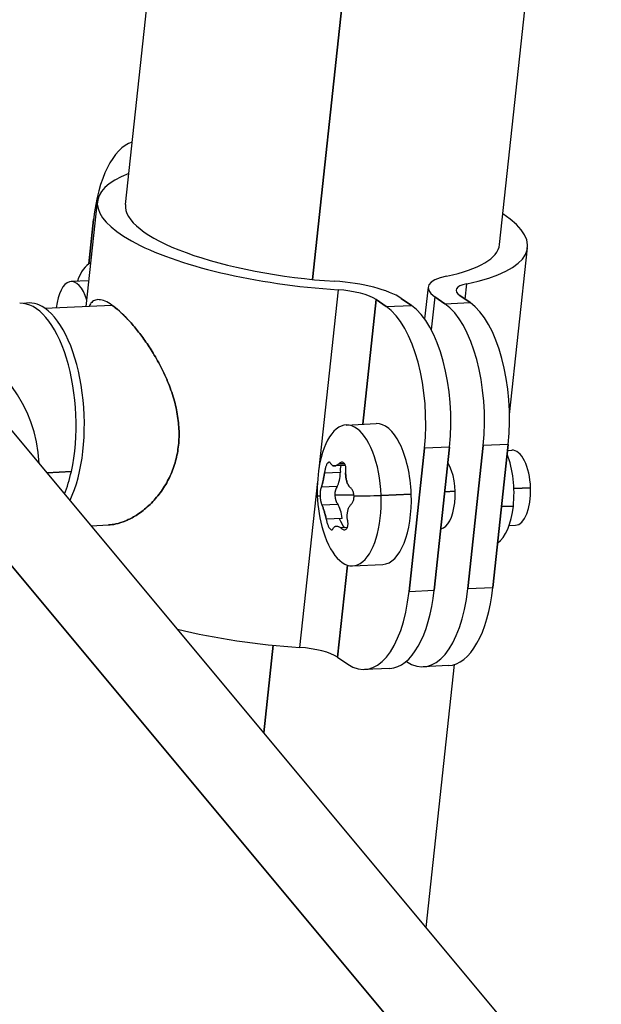
# Model space of a CAD drawing. Units: millimetres. Extents: x 98 to 1965, y 1029 to 2448.
# Drawn here: x 1647 to 1678, y 1767 to 1819 of the extents above; entities that cross this region are included whole.
import ezdxf

# ---------------------------------------------------------------- set-up
doc = ezdxf.new("R2010")
doc.units = ezdxf.units.MM
doc.header["$LTSCALE"] = 10
doc.layers.add('Spigoli visibili(ISO)', color=179, linetype='Continuous', lineweight=25, true_color=0x262659)

msp = doc.modelspace()

# ---------------------------------------------------------------- linework, layer by layer
at = {"layer": 'Spigoli visibili(ISO)'}
for p, q in [((1652.807, 1809.467), (1665.879, 1931.124)), ((1675.951, 1928.342), (1662.75, 1805.478)), ((1662.75, 1805.478), (1675.951, 1928.342)), ((1672.693, 1807.331), (1677.916, 1855.939)), ((1650.717, 1804.048), (1651.316, 1809.628)), ((1651.111, 1808.675), (1650.857, 1806.307)), ((1650.857, 1806.307), (1651.111, 1808.675)), ((1673.23, 1798.29), (1674.184, 1807.17)), ((1650.863, 1805.413), (1649.918, 1805.368)), ((1668.895, 1805.077), (1668.712, 1803.377)), ((1670.861, 1804.432), (1670.949, 1805.25)), ((1670.861, 1804.432), (1670.949, 1805.25)), ((1664.113, 1804.93), (1663.089, 1795.399)), ((1664.113, 1804.93), (1663.089, 1795.399)), ((1669.254, 1804.556), (1669.065, 1802.8)), ((1669.254, 1804.556), (1669.065, 1802.8)), ((1669.793, 1804.183), (1669.254, 1804.556)), ((1669.254, 1804.556), (1669.793, 1804.183)), ((1670.591, 1804.619), (1671.13, 1804.246)), ((1671.13, 1804.246), (1670.591, 1804.619)), ((1648.52, 1803.945), (1652.087, 1804.112)), ((1652.222, 1804.014), (1652.222, 1804.014)), ((1652.222, 1804.014), (1652.222, 1804.014)), ((1665.42, 1797.778), (1666.133, 1804.41)), ((1666.133, 1804.41), (1665.42, 1797.778)), ((1666.133, 1804.41), (1666.672, 1804.037)), ((1666.672, 1804.037), (1666.133, 1804.41)), ((1666.672, 1804.037), (1668.009, 1804.1)), ((1666.672, 1804.037), (1668.009, 1804.1)), ((1668.009, 1804.1), (1667.47, 1804.473)), ((1667.47, 1804.473), (1668.009, 1804.1)), ((1669.793, 1804.183), (1671.13, 1804.246)), ((1669.793, 1804.183), (1671.13, 1804.246)), ((1637.598, 1801.234), (1691.15, 1736.964)), ((1691.15, 1736.964), (1637.598, 1801.234)), ((1692.691, 1742.323), (1645.434, 1799.039)), ((1664.534, 1797.736), (1666.135, 1797.811)), ((1673.162, 1796.707), (1671.825, 1796.644)), ((1673.162, 1796.707), (1671.825, 1796.644)), ((1673.162, 1796.707), (1672.345, 1789.096)), ((1672.345, 1789.096), (1673.162, 1796.707)), ((1667.886, 1788.887), (1668.704, 1796.498)), ((1668.704, 1796.498), (1667.886, 1788.887)), ((1670.041, 1796.56), (1668.704, 1796.498)), ((1670.041, 1796.56), (1668.704, 1796.498)), ((1670.041, 1796.56), (1669.224, 1788.949)), ((1669.224, 1788.949), (1670.041, 1796.56)), ((1671.007, 1789.033), (1671.825, 1796.644)), ((1671.825, 1796.644), (1671.007, 1789.033)), ((1673.128, 1796.388), (1673.351, 1796.398)), ((1664.135, 1795.649), (1664.462, 1795.664)), ((1664.449, 1795.682), (1664.152, 1795.668)), ((1664.449, 1795.682), (1664.152, 1795.668)), ((1649.93, 1795.258), (1648.635, 1795.197)), ((1648.635, 1795.197), (1649.93, 1795.258)), ((1663.391, 1795.185), (1664.232, 1795.225)), ((1663.391, 1795.185), (1664.232, 1795.225)), ((1664.499, 1795.586), (1663.92, 1795.559)), ((1663.016, 1794.726), (1662.068, 1785.902)), ((1663.016, 1794.726), (1662.068, 1785.902)), ((1664.061, 1794.459), (1663.22, 1794.42)), ((1664.061, 1794.459), (1663.22, 1794.42)), ((1668.002, 1794.065), (1666.402, 1793.99)), ((1666.402, 1793.99), (1668.002, 1794.065)), ((1670.334, 1794.212), (1669.786, 1794.186)), ((1669.786, 1794.186), (1670.334, 1794.212)), ((1674.347, 1794.4), (1673.459, 1794.359)), ((1673.459, 1794.359), (1674.347, 1794.4)), ((1663.937, 1793.996), (1664.955, 1794.013)), ((1664.955, 1794.013), (1663.937, 1793.996)), ((1663.255, 1793.494), (1664.096, 1793.533)), ((1663.255, 1793.494), (1664.096, 1793.533)), ((1672.806, 1793.393), (1673.43, 1793.422)), ((1673.43, 1793.422), (1672.806, 1793.393)), ((1664.324, 1792.768), (1663.483, 1792.728)), ((1650.987, 1792.375), (1651.904, 1792.418)), ((1664.602, 1792.281), (1664.261, 1792.265)), ((1673.207, 1792.387), (1673.538, 1792.402)), ((1664.089, 1785.382), (1664.615, 1790.28)), ((1664.615, 1790.28), (1664.089, 1785.382)), ((1664.886, 1790.244), (1666.487, 1790.32)), ((1667.886, 1788.887), (1669.224, 1788.949)), ((1667.886, 1788.887), (1669.224, 1788.949)), ((1671.007, 1789.033), (1672.345, 1789.096)), ((1671.007, 1789.033), (1672.345, 1789.096)), ((1660.659, 1786.017), (1660.16, 1781.366)), ((1660.16, 1781.366), (1660.659, 1786.017)), ((1664.089, 1785.382), (1664.627, 1785.01)), ((1664.089, 1785.382), (1664.627, 1785.01)), ((1667.735, 1785.165), (1667.748, 1785.156)), ((1666.86, 1784.787), (1665.522, 1784.724)), ((1669.98, 1784.934), (1668.643, 1784.871)), ((1668.79, 1771.008), (1670.293, 1784.989))]:
    msp.add_line(p, q, dxfattribs=at)
for start, end in [(168.6479, 182.141), (182.141, 196.7265)]:
    msp.add_arc((1670.502, 1794.262), 7.5, start, end, dxfattribs=at)
for centre, major_axis, ratio, start_param, end_param in [((1653.757, 1806.844), (-0.281, 5.993), 0.45067, 0.116505, 1.239219), ((1653.757, 1806.844), (-0.281, 5.993), 0.45067, 0.116505, 1.239219), ((1662.75, 1808.399), (-11.434, 1.229), 0.290602, 5.76671, 8.004565), ((1662.75, 1808.399), (-11.434, 1.229), 0.290602, 5.76671, 8.004565), ((1662.75, 1808.399), (-9.943, 1.068), 0.290602, 0, 1.721379), ((1662.75, 1808.399), (-9.943, 1.068), 0.290602, 0, 1.721379), ((1662.75, 1808.399), (11.434, -1.229), 0.290602, 5.542646, 6.79966), ((1662.75, 1808.399), (11.434, -1.229), 0.290602, 5.542646, 6.79966), ((1662.75, 1808.399), (9.943, -1.068), 0.290602, 5.542646, 6.283185), ((1662.75, 1808.399), (9.943, -1.068), 0.290602, 5.542646, 6.283185), ((1651.349, 1803.433), (-0.141, 2.997), 0.45067, 0.182348, 0.841069), ((1672.375, 1804.703), (-3.48, 0.374), 0.290602, 5.542646, 6.773605), ((1672.375, 1804.703), (-3.48, 0.374), 0.290602, 5.542646, 6.773605), ((1650.012, 1803.37), (-0.094, 1.998), 0.45067, 5.22105, 7.526294), ((1650.012, 1803.37), (-0.094, 1.998), 0.45067, 5.22105, 7.526294), ((1664.35, 1804.326), (-3.48, 0.374), 0.290602, 3.632013, 4.862972), ((1664.35, 1804.326), (-3.48, 0.374), 0.290602, 3.632013, 4.862972), ((1672.375, 1804.703), (-1.989, 0.214), 0.290602, 5.542646, 6.773605), ((1672.375, 1804.703), (-1.989, 0.214), 0.290602, 5.542646, 6.773605), ((1664.35, 1804.326), (1.989, -0.214), 0.290602, 0.49042, 1.721379), ((1664.35, 1804.326), (-1.989, 0.214), 0.290602, 3.632013, 4.862972), ((1647.465, 1798.216), (-0.281, 5.993), 0.45067, 4.175231, 6.283185), ((1647.465, 1798.216), (-0.281, 5.993), 0.45067, 4.175231, 6.283185), ((1647.907, 1798.237), (-0.281, 5.993), 0.45067, 5.951608, 6.364949), ((1666.058, 1798.329), (-0.281, 5.993), 0.45067, 4.380812, 5.951608), ((1666.058, 1798.329), (-0.281, 5.993), 0.45067, 4.380812, 5.951608), ((1667.396, 1798.391), (-0.281, 5.993), 0.45067, 4.380812, 5.951608), ((1667.396, 1798.391), (-0.281, 5.993), 0.45067, 4.380812, 5.951608), ((1669.179, 1798.475), (-0.281, 5.993), 0.45067, 4.380812, 5.951608), ((1669.179, 1798.475), (-0.281, 5.993), 0.45067, 4.380812, 5.951608), ((1670.517, 1798.538), (-0.281, 5.993), 0.45067, 4.380812, 5.951608), ((1670.517, 1798.538), (-0.281, 5.993), 0.45067, 4.380812, 5.951608), ((1647.907, 1798.237), (-0.281, 5.993), 0.45067, 3.840087, 5.951608), ((1647.907, 1798.237), (-0.281, 5.993), 0.45067, 3.840087, 5.951608), ((1637.752, 1792.637), (8.835, 7.362), 0.76697, 5.76671, 6.735486), ((1637.752, 1792.637), (8.835, 7.362), 0.76697, 5.76671, 6.735486), ((1664.71, 1793.99), (-0.176, 3.746), 0.45067, 4.69124, 7.347417), ((1664.71, 1793.99), (-0.176, 3.746), 0.45067, 4.69124, 7.347417), ((1666.311, 1794.065), (-0.176, 3.746), 0.45067, 4.69124, 6.283185), ((1666.311, 1794.065), (-0.176, 3.746), 0.45067, 4.69124, 6.283185), ((1672.107, 1794.337), (0.141, -2.997), 0.45067, 1.239219, 2.211346), ((1673.445, 1794.4), (-0.094, 1.998), 0.45067, 4.69124, 6.283185), ((1669.432, 1794.212), (0.094, -1.998), 0.45067, 0.055072, 2.423366), ((1669.432, 1794.212), (0.094, -1.998), 0.45067, 1.239219, 2.423366), ((1669.432, 1794.212), (0.094, -1.998), 0.45067, 1.239219, 2.423366), ((1647.465, 1798.216), (-0.281, 5.993), 0.45067, 3.927379, 4.175231), ((1647.465, 1798.216), (0.281, -5.993), 0.45067, 0.785787, 1.033639), ((1663.714, 1795.37), (0.054, -1.144), 0.45067, 0.629652, 1.422445), ((1664.453, 1795.294), (-0.023, 0.499), 0.45067, 0.95424, 1.688849), ((1664.163, 1793.996), (-0.023, 0.499), 0.45067, 0.363248, 1.54963), ((1666.311, 1794.065), (0.176, -3.746), 0.45067, 0, 1.549647), ((1666.311, 1794.065), (0.176, -3.746), 0.45067, 0, 1.549647), ((1673.445, 1794.4), (0.094, -1.998), 0.45067, 0, 1.549647), ((1670.502, 1794.262), (-7.495, -0.28), 0.018878, 0, 0.197673), ((1670.502, 1794.262), (-7.495, -0.28), 0.018878, 0, 0.197673), ((1664.71, 1793.99), (0.176, -3.746), 0.45067, 5.218953, 7.832833), ((1664.71, 1793.99), (0.176, -3.746), 0.45067, 5.218953, 7.832833), ((1664.163, 1793.996), (-0.023, 0.499), 0.45067, 1.54963, 2.736047), ((1670.502, 1794.262), (7.495, 0.28), 0.018878, 3.879131, 4.132797), ((1670.502, 1794.262), (-7.495, -0.28), 0.018878, 0.737539, 0.991205), ((1669.432, 1794.212), (0.094, -1.998), 0.45067, 0.055072, 1.239219), ((1669.432, 1794.212), (0.094, -1.998), 0.45067, 0.055072, 1.239219), ((1663.817, 1792.623), (0.054, -1.144), 0.45067, 1.67685, 2.469642), ((1672.107, 1794.337), (0.141, -2.997), 0.45067, 0.267092, 1.239219), ((1664.84, 1793.996), (0.094, -1.998), 0.45067, 5.357801, 5.730418), ((1665.241, 1790.718), (0.281, -5.993), 0.45067, 5.951608, 7.522404), ((1665.241, 1790.718), (0.281, -5.993), 0.45067, 5.951608, 7.522404), ((1666.578, 1790.781), (0.281, -5.993), 0.45067, 0, 1.239219), ((1666.578, 1790.781), (0.281, -5.993), 0.45067, 0, 1.239219), ((1668.362, 1790.864), (0.281, -5.993), 0.45067, 5.951608, 7.522404), ((1668.362, 1790.864), (0.281, -5.993), 0.45067, 5.951608, 7.522404), ((1669.699, 1790.927), (0.281, -5.993), 0.45067, 0, 1.239219), ((1669.699, 1790.927), (0.281, -5.993), 0.45067, 0, 1.239219), ((1660.706, 1789.372), (11.434, -1.229), 0.290602, 4.277986, 4.862972), ((1660.706, 1789.372), (-11.434, 1.229), 0.290602, 1.136394, 1.721379), ((1662.305, 1785.299), (1.989, -0.214), 0.290602, 0.49042, 1.721379), ((1662.305, 1785.299), (1.989, -0.214), 0.290602, 0.49042, 1.721379)]:
    msp.add_ellipse(centre, major_axis=major_axis, ratio=ratio, start_param=start_param, end_param=end_param, dxfattribs=at)
for points, knots in [([(1652.087, 1804.112), (1651.957, 1804.203), (1651.835, 1804.272), (1651.722, 1804.321), (1651.61, 1804.369), (1651.508, 1804.396), (1651.415, 1804.403), (1651.321, 1804.41), (1651.236, 1804.396), (1651.161, 1804.362), (1651.089, 1804.329), (1651.026, 1804.278), (1650.97, 1804.209), (1650.934, 1804.165), (1650.901, 1804.113), (1650.871, 1804.055)], [0, 0, 0, 0, 0.0460423, 0.0460423, 0.0460423, 0.0915357, 0.0915357, 0.0915357, 0.1377707, 0.1377707, 0.1377707, 0.1819599, 0.1819599, 0.1819599, 0.2101096, 0.2101096, 0.2101096, 0.2101096]), ([(1651.904, 1792.418), (1652.031, 1792.424), (1652.161, 1792.441), (1652.293, 1792.47), (1652.467, 1792.507), (1652.643, 1792.564), (1652.821, 1792.639), (1653.005, 1792.716), (1653.189, 1792.812), (1653.371, 1792.927), (1653.575, 1793.055), (1653.775, 1793.207), (1653.968, 1793.379), (1654.165, 1793.555), (1654.353, 1793.752), (1654.528, 1793.971), (1654.7, 1794.184), (1654.858, 1794.417), (1654.999, 1794.668), (1655.133, 1794.907), (1655.251, 1795.162), (1655.347, 1795.43), (1655.441, 1795.689), (1655.514, 1795.96), (1655.566, 1796.24), (1655.617, 1796.514), (1655.647, 1796.797), (1655.655, 1797.084), (1655.663, 1797.376), (1655.648, 1797.673), (1655.613, 1797.969), (1655.577, 1798.276), (1655.518, 1798.583), (1655.441, 1798.886), (1655.359, 1799.203), (1655.258, 1799.516), (1655.141, 1799.822), (1655.022, 1800.133), (1654.886, 1800.436), (1654.739, 1800.73), (1654.596, 1801.016), (1654.442, 1801.292), (1654.281, 1801.556), (1654.139, 1801.791), (1653.991, 1802.016), (1653.84, 1802.23), (1653.694, 1802.437), (1653.546, 1802.634), (1653.397, 1802.818), (1653.242, 1803.012), (1653.086, 1803.191), (1652.934, 1803.354), (1652.781, 1803.517), (1652.632, 1803.664), (1652.488, 1803.792), (1652.348, 1803.917), (1652.214, 1804.025), (1652.087, 1804.112)], [0.1039962, 0.1039962, 0.1039962, 0.1039962, 0.1376996, 0.1376996, 0.1376996, 0.1818418, 0.1818418, 0.1818418, 0.2275104, 0.2275104, 0.2275104, 0.2786681, 0.2786681, 0.2786681, 0.3308562, 0.3308562, 0.3308562, 0.3819372, 0.3819372, 0.3819372, 0.4306464, 0.4306464, 0.4306464, 0.4776506, 0.4776506, 0.4776506, 0.5238361, 0.5238361, 0.5238361, 0.5709334, 0.5709334, 0.5709334, 0.6197909, 0.6197909, 0.6197909, 0.6709854, 0.6709854, 0.6709854, 0.7231315, 0.7231315, 0.7231315, 0.7739665, 0.7739665, 0.7739665, 0.8191293, 0.8191293, 0.8191293, 0.8629721, 0.8629721, 0.8629721, 0.9090205, 0.9090205, 0.9090205, 0.9550466, 0.9550466, 0.9550466, 1, 1, 1, 1]), ([(1652.087, 1804.112), (1652.226, 1804.016), (1652.374, 1803.896), (1652.529, 1803.756), (1652.66, 1803.636), (1652.795, 1803.502), (1652.934, 1803.354), (1653.086, 1803.191), (1653.242, 1803.012), (1653.397, 1802.818), (1653.546, 1802.634), (1653.694, 1802.437), (1653.84, 1802.23), (1653.991, 1802.016), (1654.139, 1801.791), (1654.281, 1801.556), (1654.442, 1801.292), (1654.596, 1801.016), (1654.739, 1800.73), (1654.886, 1800.436), (1655.022, 1800.133), (1655.141, 1799.822), (1655.258, 1799.516), (1655.359, 1799.203), (1655.441, 1798.886), (1655.518, 1798.583), (1655.577, 1798.276), (1655.613, 1797.969), (1655.648, 1797.673), (1655.663, 1797.376), (1655.655, 1797.084), (1655.647, 1796.797), (1655.617, 1796.514), (1655.566, 1796.24), (1655.514, 1795.96), (1655.441, 1795.689), (1655.347, 1795.43), (1655.251, 1795.162), (1655.133, 1794.907), (1654.999, 1794.668), (1654.858, 1794.417), (1654.7, 1794.184), (1654.528, 1793.971), (1654.353, 1793.752), (1654.165, 1793.555), (1653.968, 1793.379), (1653.775, 1793.207), (1653.575, 1793.055), (1653.371, 1792.927), (1653.189, 1792.812), (1653.005, 1792.716), (1652.821, 1792.639), (1652.643, 1792.564), (1652.467, 1792.507), (1652.293, 1792.47), (1652.161, 1792.441), (1652.031, 1792.424), (1651.904, 1792.418)], [0, 0, 0, 0, 0.0492743, 0.0492743, 0.0492743, 0.0909795, 0.0909795, 0.0909795, 0.1370279, 0.1370279, 0.1370279, 0.1808707, 0.1808707, 0.1808707, 0.2260335, 0.2260335, 0.2260335, 0.2768685, 0.2768685, 0.2768685, 0.3290146, 0.3290146, 0.3290146, 0.3802091, 0.3802091, 0.3802091, 0.4290666, 0.4290666, 0.4290666, 0.4761639, 0.4761639, 0.4761639, 0.5223494, 0.5223494, 0.5223494, 0.5693536, 0.5693536, 0.5693536, 0.6180628, 0.6180628, 0.6180628, 0.6691438, 0.6691438, 0.6691438, 0.7213319, 0.7213319, 0.7213319, 0.7724896, 0.7724896, 0.7724896, 0.8181582, 0.8181582, 0.8181582, 0.8623004, 0.8623004, 0.8623004, 0.8960039, 0.8960039, 0.8960039, 0.8960039]), ([(1663.736, 1795.649), (1663.728, 1795.672), (1663.719, 1795.691), (1663.709, 1795.707), (1663.699, 1795.723), (1663.688, 1795.735), (1663.676, 1795.744), (1663.665, 1795.752), (1663.652, 1795.756), (1663.639, 1795.756), (1663.626, 1795.757), (1663.612, 1795.753), (1663.599, 1795.745), (1663.586, 1795.738), (1663.572, 1795.727), (1663.559, 1795.712), (1663.546, 1795.698), (1663.533, 1795.681), (1663.521, 1795.662), (1663.51, 1795.643), (1663.499, 1795.622), (1663.488, 1795.599), (1663.479, 1795.578), (1663.47, 1795.556), (1663.461, 1795.532), (1663.452, 1795.508), (1663.444, 1795.482), (1663.437, 1795.455), (1663.429, 1795.427), (1663.422, 1795.398), (1663.416, 1795.368), (1663.41, 1795.337), (1663.405, 1795.306), (1663.4, 1795.275), (1663.396, 1795.245), (1663.393, 1795.215), (1663.391, 1795.185)], [0, 0, 0, 0, 0.0941082, 0.0941082, 0.0941082, 0.1871179, 0.1871179, 0.1871179, 0.2796206, 0.2796206, 0.2796206, 0.3703908, 0.3703908, 0.3703908, 0.4590494, 0.4590494, 0.4590494, 0.5437598, 0.5437598, 0.5437598, 0.6226066, 0.6226066, 0.6226066, 0.6943387, 0.6943387, 0.6943387, 0.767689, 0.767689, 0.767689, 0.8452707, 0.8452707, 0.8452707, 0.9240762, 0.9240762, 0.9240762, 1, 1, 1, 1]), ([(1663.736, 1795.649), (1663.729, 1795.67), (1663.721, 1795.688), (1663.712, 1795.703), (1663.702, 1795.719), (1663.692, 1795.731), (1663.682, 1795.74), (1663.68, 1795.741), (1663.678, 1795.742), (1663.676, 1795.744), (1663.666, 1795.751), (1663.654, 1795.755), (1663.642, 1795.756), (1663.641, 1795.756), (1663.64, 1795.756), (1663.639, 1795.756), (1663.627, 1795.757), (1663.615, 1795.754), (1663.603, 1795.747), (1663.601, 1795.747), (1663.6, 1795.746), (1663.599, 1795.745), (1663.587, 1795.739), (1663.574, 1795.729), (1663.562, 1795.716), (1663.561, 1795.715), (1663.56, 1795.714), (1663.559, 1795.712), (1663.546, 1795.698), (1663.533, 1795.681), (1663.521, 1795.662), (1663.51, 1795.643), (1663.499, 1795.622), (1663.488, 1795.599), (1663.479, 1795.578), (1663.47, 1795.556), (1663.461, 1795.532), (1663.452, 1795.508), (1663.444, 1795.482), (1663.437, 1795.455), (1663.429, 1795.427), (1663.422, 1795.398), (1663.416, 1795.368), (1663.41, 1795.337), (1663.405, 1795.306), (1663.4, 1795.275), (1663.396, 1795.245), (1663.393, 1795.215), (1663.391, 1795.185)], [0, 0, 0, 0, 0.086745, 0.086745, 0.086745, 0.1730991, 0.1730991, 0.1730991, 0.1871179, 0.1871179, 0.1871179, 0.2708509, 0.2708509, 0.2708509, 0.2796206, 0.2796206, 0.2796206, 0.3620261, 0.3620261, 0.3620261, 0.3703908, 0.3703908, 0.3703908, 0.4515068, 0.4515068, 0.4515068, 0.4590494, 0.4590494, 0.4590494, 0.5437598, 0.5437598, 0.5437598, 0.6226066, 0.6226066, 0.6226066, 0.6943387, 0.6943387, 0.6943387, 0.767689, 0.767689, 0.767689, 0.8452707, 0.8452707, 0.8452707, 0.9240762, 0.9240762, 0.9240762, 1, 1, 1, 1]), ([(1664.135, 1795.649), (1664.115, 1795.634), (1664.095, 1795.621), (1664.076, 1795.61), (1664.056, 1795.598), (1664.037, 1795.589), (1664.018, 1795.581), (1663.999, 1795.574), (1663.98, 1795.568), (1663.962, 1795.564), (1663.944, 1795.56), (1663.926, 1795.558), (1663.909, 1795.558), (1663.892, 1795.558), (1663.875, 1795.56), (1663.859, 1795.564), (1663.843, 1795.568), (1663.828, 1795.574), (1663.814, 1795.581), (1663.799, 1795.589), (1663.785, 1795.598), (1663.772, 1795.61), (1663.759, 1795.621), (1663.747, 1795.634), (1663.736, 1795.649)], [0, 0, 0, 0, 0.1250138, 0.1250138, 0.1250138, 0.2499814, 0.2499814, 0.2499814, 0.3749921, 0.3749921, 0.3749921, 0.4999713, 0.4999713, 0.4999713, 0.6249658, 0.6249658, 0.6249658, 0.7500019, 0.7500019, 0.7500019, 0.8749851, 0.8749851, 0.8749851, 1, 1, 1, 1]), ([(1663.736, 1795.649), (1663.747, 1795.634), (1663.759, 1795.621), (1663.772, 1795.61), (1663.785, 1795.598), (1663.799, 1795.589), (1663.814, 1795.581), (1663.828, 1795.574), (1663.843, 1795.568), (1663.859, 1795.564), (1663.875, 1795.56), (1663.892, 1795.558), (1663.909, 1795.558), (1663.926, 1795.558), (1663.944, 1795.56), (1663.962, 1795.564), (1663.98, 1795.568), (1663.999, 1795.574), (1664.018, 1795.581), (1664.037, 1795.589), (1664.056, 1795.598), (1664.076, 1795.61), (1664.095, 1795.621), (1664.115, 1795.634), (1664.135, 1795.649)], [0, 0, 0, 0, 0.1250149, 0.1250149, 0.1250149, 0.2499981, 0.2499981, 0.2499981, 0.3750342, 0.3750342, 0.3750342, 0.5000287, 0.5000287, 0.5000287, 0.6250079, 0.6250079, 0.6250079, 0.7500186, 0.7500186, 0.7500186, 0.8749862, 0.8749862, 0.8749862, 1, 1, 1, 1]), ([(1664.514, 1795.185), (1664.52, 1795.215), (1664.525, 1795.244), (1664.528, 1795.273), (1664.531, 1795.304), (1664.532, 1795.334), (1664.532, 1795.364), (1664.532, 1795.394), (1664.531, 1795.423), (1664.528, 1795.451), (1664.525, 1795.478), (1664.521, 1795.503), (1664.515, 1795.528), (1664.51, 1795.551), (1664.503, 1795.574), (1664.495, 1795.595), (1664.487, 1795.618), (1664.477, 1795.639), (1664.466, 1795.657), (1664.454, 1795.677), (1664.44, 1795.695), (1664.425, 1795.709), (1664.409, 1795.724), (1664.393, 1795.736), (1664.375, 1795.744), (1664.356, 1795.752), (1664.337, 1795.756), (1664.317, 1795.756), (1664.297, 1795.757), (1664.276, 1795.753), (1664.256, 1795.744), (1664.235, 1795.736), (1664.214, 1795.724), (1664.194, 1795.708), (1664.174, 1795.692), (1664.154, 1795.672), (1664.135, 1795.649)], [0, 0, 0, 0, 0.074514, 0.074514, 0.074514, 0.1518939, 0.1518939, 0.1518939, 0.228573, 0.228573, 0.228573, 0.3013848, 0.3013848, 0.3013848, 0.3721997, 0.3721997, 0.3721997, 0.4501913, 0.4501913, 0.4501913, 0.5347681, 0.5347681, 0.5347681, 0.6240773, 0.6240773, 0.6240773, 0.7160508, 0.7160508, 0.7160508, 0.8099293, 0.8099293, 0.8099293, 0.9044414, 0.9044414, 0.9044414, 1, 1, 1, 1]), ([(1663.22, 1794.42), (1663.227, 1794.439), (1663.233, 1794.459), (1663.24, 1794.479), (1663.241, 1794.483), (1663.242, 1794.486), (1663.243, 1794.49), (1663.249, 1794.511), (1663.256, 1794.533), (1663.262, 1794.556), (1663.263, 1794.56), (1663.264, 1794.564), (1663.265, 1794.568), (1663.272, 1794.591), (1663.278, 1794.615), (1663.284, 1794.64), (1663.285, 1794.643), (1663.286, 1794.647), (1663.287, 1794.65), (1663.293, 1794.675), (1663.299, 1794.701), (1663.305, 1794.727), (1663.306, 1794.729), (1663.306, 1794.731), (1663.307, 1794.732), (1663.312, 1794.757), (1663.318, 1794.782), (1663.323, 1794.808), (1663.328, 1794.831), (1663.333, 1794.854), (1663.338, 1794.878), (1663.343, 1794.902), (1663.347, 1794.927), (1663.352, 1794.952), (1663.357, 1794.977), (1663.361, 1795.002), (1663.366, 1795.028), (1663.37, 1795.054), (1663.375, 1795.081), (1663.379, 1795.107), (1663.383, 1795.133), (1663.387, 1795.159), (1663.391, 1795.185)], [0, 0, 0, 0, 0.103974, 0.103974, 0.103974, 0.1207621, 0.1207621, 0.1207621, 0.224584, 0.224584, 0.224584, 0.2424699, 0.2424699, 0.2424699, 0.3450047, 0.3450047, 0.3450047, 0.3599613, 0.3599613, 0.3599613, 0.4618636, 0.4618636, 0.4618636, 0.4684371, 0.4684371, 0.4684371, 0.5632191, 0.5632191, 0.5632191, 0.6491025, 0.6491025, 0.6491025, 0.7351936, 0.7351936, 0.7351936, 0.8234535, 0.8234535, 0.8234535, 0.9123895, 0.9123895, 0.9123895, 1, 1, 1, 1]), ([(1663.391, 1795.185), (1663.387, 1795.159), (1663.383, 1795.133), (1663.379, 1795.107), (1663.375, 1795.081), (1663.37, 1795.054), (1663.366, 1795.028), (1663.361, 1795.002), (1663.357, 1794.977), (1663.352, 1794.952), (1663.347, 1794.927), (1663.343, 1794.902), (1663.338, 1794.878), (1663.333, 1794.854), (1663.328, 1794.831), (1663.323, 1794.808), (1663.318, 1794.782), (1663.312, 1794.757), (1663.307, 1794.732), (1663.3, 1794.704), (1663.294, 1794.677), (1663.287, 1794.65), (1663.28, 1794.622), (1663.273, 1794.594), (1663.265, 1794.568), (1663.258, 1794.54), (1663.25, 1794.514), (1663.243, 1794.49), (1663.235, 1794.465), (1663.228, 1794.442), (1663.22, 1794.42)], [0, 0, 0, 0, 0.0876105, 0.0876105, 0.0876105, 0.1765465, 0.1765465, 0.1765465, 0.2648064, 0.2648064, 0.2648064, 0.3508975, 0.3508975, 0.3508975, 0.4367809, 0.4367809, 0.4367809, 0.5315629, 0.5315629, 0.5315629, 0.6400387, 0.6400387, 0.6400387, 0.7575301, 0.7575301, 0.7575301, 0.8792379, 0.8792379, 0.8792379, 1, 1, 1, 1]), ([(1664.743, 1794.42), (1664.724, 1794.442), (1664.706, 1794.465), (1664.69, 1794.49), (1664.673, 1794.515), (1664.657, 1794.541), (1664.642, 1794.569), (1664.627, 1794.596), (1664.614, 1794.625), (1664.601, 1794.655), (1664.589, 1794.685), (1664.578, 1794.715), (1664.569, 1794.747), (1664.559, 1794.778), (1664.551, 1794.81), (1664.544, 1794.842), (1664.537, 1794.875), (1664.531, 1794.909), (1664.526, 1794.943), (1664.521, 1794.98), (1664.517, 1795.018), (1664.515, 1795.056), (1664.513, 1795.099), (1664.513, 1795.142), (1664.514, 1795.185)], [0, 0, 0, 0, 0.121164, 0.121164, 0.121164, 0.244019, 0.244019, 0.244019, 0.366667, 0.366667, 0.366667, 0.48739, 0.48739, 0.48739, 0.605331, 0.605331, 0.605331, 0.725478, 0.725478, 0.725478, 0.854861, 0.854861, 0.854861, 1, 1, 1, 1]), ([(1664.514, 1795.185), (1664.513, 1795.149), (1664.513, 1795.113), (1664.515, 1795.077), (1664.515, 1795.07), (1664.515, 1795.063), (1664.515, 1795.056), (1664.517, 1795.02), (1664.521, 1794.985), (1664.525, 1794.95), (1664.525, 1794.948), (1664.526, 1794.945), (1664.526, 1794.943), (1664.531, 1794.909), (1664.537, 1794.875), (1664.544, 1794.842), (1664.551, 1794.81), (1664.559, 1794.778), (1664.569, 1794.747), (1664.578, 1794.715), (1664.589, 1794.685), (1664.601, 1794.655), (1664.614, 1794.625), (1664.627, 1794.596), (1664.642, 1794.569), (1664.657, 1794.541), (1664.673, 1794.515), (1664.69, 1794.49), (1664.706, 1794.465), (1664.724, 1794.442), (1664.743, 1794.42)], [0, 0, 0, 0, 0.1215746, 0.1215746, 0.1215746, 0.1451388, 0.1451388, 0.1451388, 0.2665173, 0.2665173, 0.2665173, 0.2745219, 0.2745219, 0.2745219, 0.3946686, 0.3946686, 0.3946686, 0.5126096, 0.5126096, 0.5126096, 0.6333326, 0.6333326, 0.6333326, 0.7559806, 0.7559806, 0.7559806, 0.8788365, 0.8788365, 0.8788365, 1, 1, 1, 1]), ([(1663.22, 1794.42), (1663.212, 1794.408), (1663.205, 1794.392), (1663.198, 1794.374), (1663.192, 1794.356), (1663.185, 1794.335), (1663.18, 1794.311), (1663.174, 1794.288), (1663.17, 1794.262), (1663.166, 1794.235), (1663.162, 1794.208), (1663.159, 1794.179), (1663.157, 1794.149), (1663.155, 1794.119), (1663.154, 1794.088), (1663.153, 1794.056), (1663.153, 1794.025), (1663.153, 1793.992), (1663.154, 1793.96)], [0, 0, 0, 0, 0.1704513, 0.1704513, 0.1704513, 0.3414307, 0.3414307, 0.3414307, 0.5096572, 0.5096572, 0.5096572, 0.6731182, 0.6731182, 0.6731182, 0.8368659, 0.8368659, 0.8368659, 1, 1, 1, 1]), ([(1663.22, 1794.42), (1663.213, 1794.408), (1663.206, 1794.394), (1663.199, 1794.377), (1663.199, 1794.376), (1663.199, 1794.375), (1663.198, 1794.374), (1663.193, 1794.36), (1663.188, 1794.343), (1663.183, 1794.325), (1663.182, 1794.321), (1663.181, 1794.316), (1663.18, 1794.311), (1663.176, 1794.294), (1663.172, 1794.275), (1663.169, 1794.256), (1663.168, 1794.249), (1663.167, 1794.242), (1663.166, 1794.235), (1663.163, 1794.215), (1663.161, 1794.194), (1663.159, 1794.172), (1663.158, 1794.165), (1663.158, 1794.157), (1663.157, 1794.149), (1663.155, 1794.126), (1663.154, 1794.101), (1663.153, 1794.076), (1663.153, 1794.07), (1663.153, 1794.063), (1663.153, 1794.056), (1663.153, 1794.03), (1663.153, 1794.003), (1663.154, 1793.976), (1663.154, 1793.97), (1663.154, 1793.965), (1663.154, 1793.96)], [0, 0, 0, 0, 0.1607302, 0.1607302, 0.1607302, 0.1704513, 0.1704513, 0.1704513, 0.3068844, 0.3068844, 0.3068844, 0.3414307, 0.3414307, 0.3414307, 0.4655884, 0.4655884, 0.4655884, 0.5096572, 0.5096572, 0.5096572, 0.6311499, 0.6311499, 0.6311499, 0.6731182, 0.6731182, 0.6731182, 0.8026685, 0.8026685, 0.8026685, 0.8368659, 0.8368659, 0.8368659, 0.9726777, 0.9726777, 0.9726777, 1, 1, 1, 1]), ([(1664.958, 1793.96), (1664.957, 1793.992), (1664.954, 1794.024), (1664.949, 1794.056), (1664.944, 1794.088), (1664.936, 1794.119), (1664.927, 1794.149), (1664.918, 1794.179), (1664.908, 1794.208), (1664.895, 1794.235), (1664.883, 1794.262), (1664.868, 1794.288), (1664.852, 1794.311), (1664.836, 1794.335), (1664.819, 1794.356), (1664.801, 1794.374), (1664.782, 1794.392), (1664.763, 1794.408), (1664.743, 1794.42)], [0, 0, 0, 0, 0.1630389, 0.1630389, 0.1630389, 0.3268476, 0.3268476, 0.3268476, 0.4901698, 0.4901698, 0.4901698, 0.6583692, 0.6583692, 0.6583692, 0.8294015, 0.8294015, 0.8294015, 1, 1, 1, 1]), ([(1664.958, 1793.96), (1664.957, 1793.992), (1664.954, 1794.024), (1664.949, 1794.056), (1664.944, 1794.088), (1664.936, 1794.119), (1664.927, 1794.149), (1664.918, 1794.179), (1664.908, 1794.208), (1664.895, 1794.235), (1664.883, 1794.262), (1664.868, 1794.288), (1664.852, 1794.311), (1664.836, 1794.335), (1664.819, 1794.356), (1664.801, 1794.374), (1664.782, 1794.392), (1664.763, 1794.408), (1664.743, 1794.42)], [0, 0, 0, 0, 0.1630389, 0.1630389, 0.1630389, 0.3268476, 0.3268476, 0.3268476, 0.4901698, 0.4901698, 0.4901698, 0.6583692, 0.6583692, 0.6583692, 0.8291846, 0.8291846, 0.8291846, 1, 1, 1, 1]), ([(1663.154, 1793.96), (1663.155, 1793.935), (1663.156, 1793.91), (1663.158, 1793.886), (1663.159, 1793.878), (1663.16, 1793.87), (1663.16, 1793.863), (1663.162, 1793.839), (1663.165, 1793.816), (1663.168, 1793.793), (1663.169, 1793.785), (1663.17, 1793.777), (1663.171, 1793.769), (1663.175, 1793.746), (1663.179, 1793.723), (1663.183, 1793.701), (1663.184, 1793.695), (1663.185, 1793.689), (1663.187, 1793.683), (1663.192, 1793.659), (1663.197, 1793.637), (1663.203, 1793.616), (1663.204, 1793.613), (1663.205, 1793.609), (1663.206, 1793.606), (1663.213, 1793.582), (1663.221, 1793.56), (1663.229, 1793.541), (1663.238, 1793.522), (1663.246, 1793.507), (1663.255, 1793.494)], [0, 0, 0, 0, 0.1237263, 0.1237263, 0.1237263, 0.1630389, 0.1630389, 0.1630389, 0.2840142, 0.2840142, 0.2840142, 0.3268476, 0.3268476, 0.3268476, 0.454056, 0.454056, 0.454056, 0.4901698, 0.4901698, 0.4901698, 0.6340803, 0.6340803, 0.6340803, 0.6583692, 0.6583692, 0.6583692, 0.8294015, 0.8294015, 0.8294015, 1, 1, 1, 1]), ([(1663.154, 1793.96), (1663.155, 1793.927), (1663.157, 1793.895), (1663.16, 1793.863), (1663.163, 1793.831), (1663.167, 1793.799), (1663.171, 1793.769), (1663.176, 1793.739), (1663.181, 1793.71), (1663.187, 1793.683), (1663.192, 1793.655), (1663.199, 1793.629), (1663.206, 1793.606), (1663.213, 1793.582), (1663.221, 1793.56), (1663.229, 1793.541), (1663.238, 1793.522), (1663.246, 1793.507), (1663.255, 1793.494)], [0, 0, 0, 0, 0.1630389, 0.1630389, 0.1630389, 0.3268476, 0.3268476, 0.3268476, 0.4901698, 0.4901698, 0.4901698, 0.6583692, 0.6583692, 0.6583692, 0.8291846, 0.8291846, 0.8291846, 1, 1, 1, 1]), ([(1664.777, 1793.494), (1664.796, 1793.507), (1664.815, 1793.522), (1664.832, 1793.541), (1664.849, 1793.56), (1664.865, 1793.581), (1664.879, 1793.606), (1664.893, 1793.629), (1664.905, 1793.655), (1664.916, 1793.683), (1664.926, 1793.71), (1664.935, 1793.739), (1664.942, 1793.769), (1664.948, 1793.799), (1664.953, 1793.831), (1664.956, 1793.863), (1664.959, 1793.895), (1664.96, 1793.927), (1664.958, 1793.96)], [0, 0, 0, 0, 0.170451, 0.170451, 0.170451, 0.341431, 0.341431, 0.341431, 0.509657, 0.509657, 0.509657, 0.673118, 0.673118, 0.673118, 0.836866, 0.836866, 0.836866, 1, 1, 1, 1]), ([(1664.777, 1793.494), (1664.796, 1793.507), (1664.815, 1793.522), (1664.832, 1793.541), (1664.849, 1793.56), (1664.865, 1793.581), (1664.879, 1793.606), (1664.893, 1793.629), (1664.905, 1793.655), (1664.916, 1793.683), (1664.926, 1793.71), (1664.935, 1793.739), (1664.942, 1793.769), (1664.948, 1793.799), (1664.953, 1793.831), (1664.956, 1793.863), (1664.959, 1793.895), (1664.96, 1793.927), (1664.958, 1793.96)], [0, 0, 0, 0, 0.1704513, 0.1704513, 0.1704513, 0.3414307, 0.3414307, 0.3414307, 0.5096572, 0.5096572, 0.5096572, 0.6731182, 0.6731182, 0.6731182, 0.8368659, 0.8368659, 0.8368659, 1, 1, 1, 1]), ([(1663.255, 1793.494), (1663.264, 1793.472), (1663.273, 1793.448), (1663.283, 1793.423), (1663.292, 1793.397), (1663.302, 1793.371), (1663.312, 1793.343), (1663.321, 1793.315), (1663.331, 1793.286), (1663.341, 1793.256), (1663.35, 1793.226), (1663.36, 1793.196), (1663.369, 1793.164), (1663.378, 1793.133), (1663.388, 1793.101), (1663.397, 1793.069), (1663.406, 1793.036), (1663.415, 1793.003), (1663.424, 1792.968), (1663.434, 1792.932), (1663.443, 1792.894), (1663.453, 1792.857), (1663.463, 1792.814), (1663.473, 1792.771), (1663.483, 1792.728)], [0, 0, 0, 0, 0.1211635, 0.1211635, 0.1211635, 0.2440194, 0.2440194, 0.2440194, 0.3666674, 0.3666674, 0.3666674, 0.4873904, 0.4873904, 0.4873904, 0.6053314, 0.6053314, 0.6053314, 0.7254781, 0.7254781, 0.7254781, 0.8548612, 0.8548612, 0.8548612, 1, 1, 1, 1]), ([(1663.483, 1792.728), (1663.475, 1792.764), (1663.466, 1792.8), (1663.458, 1792.836), (1663.456, 1792.843), (1663.454, 1792.85), (1663.453, 1792.857), (1663.444, 1792.892), (1663.435, 1792.927), (1663.426, 1792.962), (1663.425, 1792.964), (1663.425, 1792.966), (1663.424, 1792.968), (1663.415, 1793.003), (1663.406, 1793.036), (1663.397, 1793.069), (1663.388, 1793.101), (1663.378, 1793.133), (1663.369, 1793.164), (1663.36, 1793.196), (1663.35, 1793.226), (1663.341, 1793.256), (1663.331, 1793.286), (1663.321, 1793.315), (1663.312, 1793.343), (1663.302, 1793.371), (1663.292, 1793.398), (1663.283, 1793.423), (1663.273, 1793.448), (1663.264, 1793.472), (1663.255, 1793.494)], [0, 0, 0, 0, 0.1215746, 0.1215746, 0.1215746, 0.1451388, 0.1451388, 0.1451388, 0.2665173, 0.2665173, 0.2665173, 0.2745219, 0.2745219, 0.2745219, 0.3946686, 0.3946686, 0.3946686, 0.5126096, 0.5126096, 0.5126096, 0.6333326, 0.6333326, 0.6333326, 0.7559806, 0.7559806, 0.7559806, 0.8788365, 0.8788365, 0.8788365, 1, 1, 1, 1]), ([(1664.606, 1792.728), (1664.603, 1792.754), (1664.601, 1792.78), (1664.6, 1792.806), (1664.598, 1792.832), (1664.597, 1792.858), (1664.597, 1792.884), (1664.597, 1792.91), (1664.598, 1792.935), (1664.599, 1792.96), (1664.601, 1792.985), (1664.603, 1793.009), (1664.605, 1793.033), (1664.608, 1793.057), (1664.611, 1793.08), (1664.616, 1793.103), (1664.62, 1793.129), (1664.625, 1793.154), (1664.631, 1793.179), (1664.638, 1793.207), (1664.646, 1793.234), (1664.655, 1793.261), (1664.665, 1793.29), (1664.676, 1793.317), (1664.688, 1793.344), (1664.701, 1793.372), (1664.715, 1793.398), (1664.73, 1793.423), (1664.744, 1793.448), (1664.76, 1793.472), (1664.777, 1793.494)], [0, 0, 0, 0, 0.0876105, 0.0876105, 0.0876105, 0.1765465, 0.1765465, 0.1765465, 0.2648064, 0.2648064, 0.2648064, 0.3508975, 0.3508975, 0.3508975, 0.4367809, 0.4367809, 0.4367809, 0.5315629, 0.5315629, 0.5315629, 0.6400387, 0.6400387, 0.6400387, 0.7575301, 0.7575301, 0.7575301, 0.8792379, 0.8792379, 0.8792379, 1, 1, 1, 1]), ([(1663.483, 1792.728), (1663.487, 1792.7), (1663.492, 1792.671), (1663.499, 1792.642), (1663.505, 1792.612), (1663.512, 1792.582), (1663.52, 1792.552), (1663.529, 1792.523), (1663.538, 1792.494), (1663.547, 1792.466), (1663.557, 1792.44), (1663.566, 1792.415), (1663.577, 1792.39), (1663.587, 1792.367), (1663.598, 1792.345), (1663.609, 1792.324), (1663.621, 1792.301), (1663.633, 1792.28), (1663.646, 1792.262), (1663.659, 1792.242), (1663.673, 1792.224), (1663.687, 1792.21), (1663.701, 1792.195), (1663.716, 1792.183), (1663.73, 1792.175), (1663.744, 1792.166), (1663.758, 1792.162), (1663.771, 1792.162), (1663.785, 1792.161), (1663.797, 1792.165), (1663.809, 1792.172), (1663.82, 1792.18), (1663.831, 1792.192), (1663.84, 1792.207), (1663.849, 1792.223), (1663.856, 1792.242), (1663.862, 1792.265)], [0, 0, 0, 0, 0.074514, 0.074514, 0.074514, 0.151894, 0.151894, 0.151894, 0.228573, 0.228573, 0.228573, 0.301385, 0.301385, 0.301385, 0.3722, 0.3722, 0.3722, 0.450191, 0.450191, 0.450191, 0.534768, 0.534768, 0.534768, 0.624077, 0.624077, 0.624077, 0.716051, 0.716051, 0.716051, 0.809929, 0.809929, 0.809929, 0.904441, 0.904441, 0.904441, 1, 1, 1, 1]), ([(1664.261, 1792.265), (1664.282, 1792.243), (1664.303, 1792.224), (1664.324, 1792.208), (1664.345, 1792.193), (1664.366, 1792.181), (1664.387, 1792.173), (1664.408, 1792.165), (1664.429, 1792.161), (1664.449, 1792.162), (1664.468, 1792.162), (1664.487, 1792.166), (1664.505, 1792.173), (1664.522, 1792.181), (1664.538, 1792.192), (1664.553, 1792.207), (1664.567, 1792.221), (1664.579, 1792.238), (1664.59, 1792.258), (1664.6, 1792.276), (1664.609, 1792.297), (1664.616, 1792.32), (1664.623, 1792.34), (1664.628, 1792.363), (1664.632, 1792.386), (1664.636, 1792.41), (1664.638, 1792.436), (1664.639, 1792.462), (1664.64, 1792.49), (1664.64, 1792.519), (1664.638, 1792.549), (1664.635, 1792.579), (1664.632, 1792.609), (1664.626, 1792.64), (1664.621, 1792.67), (1664.614, 1792.699), (1664.606, 1792.728)], [0, 0, 0, 0, 0.094108, 0.094108, 0.094108, 0.187118, 0.187118, 0.187118, 0.279621, 0.279621, 0.279621, 0.370391, 0.370391, 0.370391, 0.459049, 0.459049, 0.459049, 0.54376, 0.54376, 0.54376, 0.622607, 0.622607, 0.622607, 0.694339, 0.694339, 0.694339, 0.767689, 0.767689, 0.767689, 0.845271, 0.845271, 0.845271, 0.924076, 0.924076, 0.924076, 1, 1, 1, 1]), ([(1664.261, 1792.265), (1664.28, 1792.245), (1664.299, 1792.227), (1664.319, 1792.212), (1664.321, 1792.211), (1664.322, 1792.209), (1664.324, 1792.208), (1664.343, 1792.194), (1664.363, 1792.183), (1664.383, 1792.175), (1664.384, 1792.174), (1664.386, 1792.174), (1664.387, 1792.173), (1664.406, 1792.166), (1664.425, 1792.162), (1664.443, 1792.162), (1664.445, 1792.162), (1664.447, 1792.162), (1664.449, 1792.162), (1664.467, 1792.162), (1664.484, 1792.165), (1664.5, 1792.171), (1664.502, 1792.172), (1664.503, 1792.173), (1664.505, 1792.173), (1664.521, 1792.18), (1664.536, 1792.19), (1664.549, 1792.203), (1664.55, 1792.204), (1664.552, 1792.206), (1664.553, 1792.207), (1664.567, 1792.221), (1664.579, 1792.238), (1664.59, 1792.258), (1664.6, 1792.276), (1664.609, 1792.297), (1664.616, 1792.32), (1664.623, 1792.34), (1664.628, 1792.363), (1664.632, 1792.386), (1664.636, 1792.41), (1664.638, 1792.436), (1664.639, 1792.462), (1664.64, 1792.49), (1664.64, 1792.519), (1664.638, 1792.549), (1664.635, 1792.579), (1664.632, 1792.609), (1664.626, 1792.64), (1664.621, 1792.67), (1664.614, 1792.699), (1664.606, 1792.728)], [0, 0, 0, 0, 0.0867441, 0.0867441, 0.0867441, 0.0941082, 0.0941082, 0.0941082, 0.1804418, 0.1804418, 0.1804418, 0.1871179, 0.1871179, 0.1871179, 0.2708509, 0.2708509, 0.2708509, 0.2796206, 0.2796206, 0.2796206, 0.3620261, 0.3620261, 0.3620261, 0.3703908, 0.3703908, 0.3703908, 0.4515068, 0.4515068, 0.4515068, 0.4590494, 0.4590494, 0.4590494, 0.5437598, 0.5437598, 0.5437598, 0.6226066, 0.6226066, 0.6226066, 0.6943387, 0.6943387, 0.6943387, 0.767689, 0.767689, 0.767689, 0.8452707, 0.8452707, 0.8452707, 0.9240762, 0.9240762, 0.9240762, 1, 1, 1, 1]), ([(1663.862, 1792.265), (1663.873, 1792.28), (1663.884, 1792.292), (1663.896, 1792.303), (1663.908, 1792.314), (1663.921, 1792.323), (1663.935, 1792.33), (1663.949, 1792.338), (1663.964, 1792.343), (1663.98, 1792.347), (1663.995, 1792.351), (1664.012, 1792.353), (1664.029, 1792.353), (1664.046, 1792.353), (1664.064, 1792.351), (1664.082, 1792.347), (1664.101, 1792.343), (1664.12, 1792.338), (1664.139, 1792.33), (1664.159, 1792.323), (1664.179, 1792.314), (1664.199, 1792.303), (1664.22, 1792.292), (1664.24, 1792.28), (1664.261, 1792.265)], [0, 0, 0, 0, 0.1250138, 0.1250138, 0.1250138, 0.2499814, 0.2499814, 0.2499814, 0.3749921, 0.3749921, 0.3749921, 0.4999713, 0.4999713, 0.4999713, 0.6249658, 0.6249658, 0.6249658, 0.7500019, 0.7500019, 0.7500019, 0.8749851, 0.8749851, 0.8749851, 1, 1, 1, 1])]:
    msp.add_open_spline(points, degree=3, knots=knots, dxfattribs=at)

doc.saveas('drawing.dxf')
